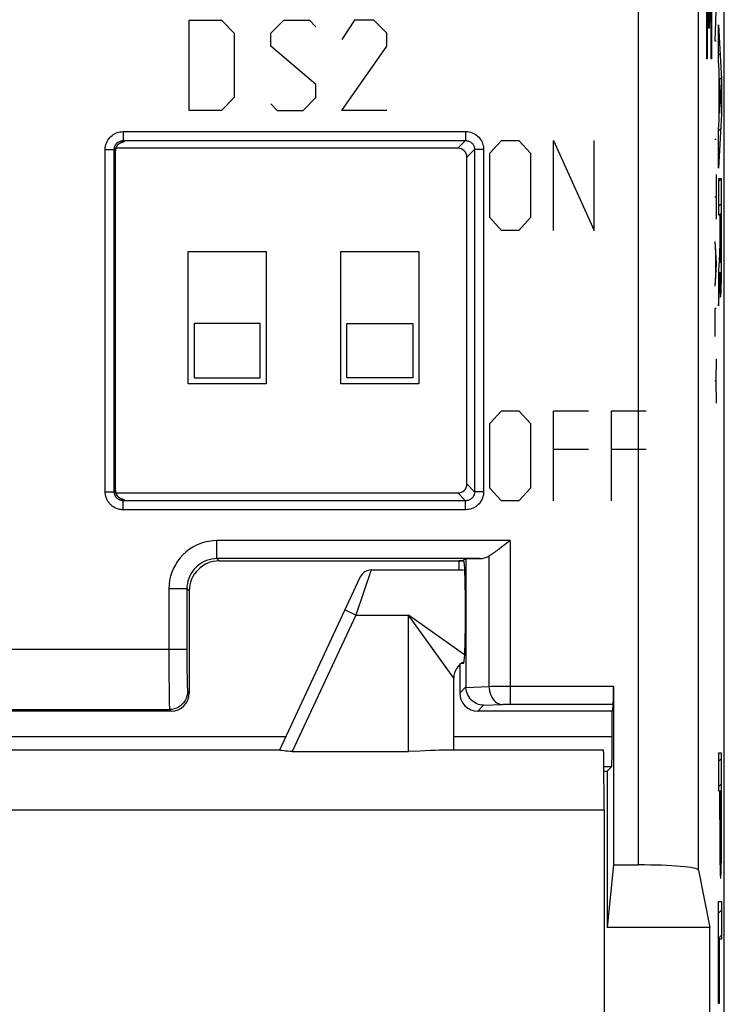
# Model space of a CAD drawing. Units: millimetres. Extents: x -18.8 to 26, y -24.5 to 24.5.
# Drawn here: x 14.2 to 26, y -6.9 to 9.5 of the extents above; entities that cross this region are included whole.
import ezdxf

# ---------------------------------------------------------------- set-up
doc = ezdxf.new("R2010")
doc.units = ezdxf.units.MM
doc.header["$LTSCALE"] = 16.335
doc.layers.get('0').update_dxf_attribs({"linetype": 'CONTINUOUS'})
for name, color, linetype in [('ASSI', 7, 'CONTINUOUS'), ('CURVE', 7, 'CONTINUOUS'), ('DRAFT', 7, 'CONTINUOUS'), ('IMPORT_IGES', 7, 'CONTINUOUS'), ('RACCORDO', 7, 'CONTINUOUS')]:
    doc.layers.add(name, color=color, linetype=linetype)

msp = doc.modelspace()

# ---------------------------------------------------------------- linework, layer by layer
at = {"color": 253, "linetype": 'CONTINUOUS'}
for p, q in [((15.962, 7.655), (21.657, 7.655)), ((15.962, 7.655), (15.962, 7.505)), ((21.657, 7.655), (21.657, 7.505)), ((15.97, 7.483), (15.961, 7.482)), ((15.962, 7.505), (21.657, 7.505)), ((15.962, 7.505), (15.983, 7.484)), ((21.657, 7.505), (21.529, 7.377)), ((15.662, 7.355), (15.812, 7.355)), ((15.662, 1.66), (15.662, 7.355)), ((15.812, 1.66), (15.812, 7.355)), ((15.812, 7.355), (15.833, 7.334)), ((15.833, 7.334), (15.833, 7.334)), ((21.807, 7.355), (21.679, 7.227)), ((21.957, 7.355), (21.807, 7.355)), ((21.807, 7.355), (21.807, 1.66)), ((21.957, 7.355), (21.957, 1.66)), ((15.662, 1.66), (15.812, 1.66)), ((15.833, 1.681), (15.812, 1.66)), ((15.833, 1.681), (15.833, 1.681)), ((21.807, 1.66), (21.679, 1.789)), ((21.957, 1.66), (21.807, 1.66)), ((15.961, 1.533), (15.97, 1.533)), ((21.657, 1.51), (15.962, 1.51)), ((15.962, 1.36), (15.962, 1.51)), ((15.983, 1.531), (15.974, 1.522)), ((21.657, 1.51), (21.529, 1.639)), ((21.657, 1.36), (21.657, 1.51)), ((21.657, 1.36), (15.962, 1.36))]:
    msp.add_line(p, q, dxfattribs=at)
at = {"color": 7, "linetype": 'CONTINUOUS'}
for p, q in [((21.529, 7.377), (15.84, 7.377)), ((15.833, 1.681), (15.833, 7.334)), ((21.679, 1.789), (21.679, 7.227)), ((15.834, 1.674), (15.833, 1.681)), ((15.84, 1.639), (21.529, 1.639)), ((25.722, -9.592), (25.722, -5.592))]:
    msp.add_line(p, q, dxfattribs=at)
at = {"color": 253, "linetype": 'CONTINUOUS'}
for points in [[(15.662, 7.355), (15.664, 7.384), (15.668, 7.411), (15.674, 7.438), (15.683, 7.464), (15.694, 7.489), (15.707, 7.513), (15.722, 7.535), (15.739, 7.555), (15.757, 7.574), (15.776, 7.59), (15.795, 7.604), (15.815, 7.617), (15.837, 7.628), (15.859, 7.637), (15.882, 7.644), (15.907, 7.65), (15.934, 7.653), (15.962, 7.655)], [(21.657, 7.655), (21.686, 7.654), (21.713, 7.65), (21.74, 7.644), (21.766, 7.635), (21.791, 7.624), (21.815, 7.61), (21.837, 7.595), (21.857, 7.578), (21.876, 7.561), (21.892, 7.542), (21.906, 7.523), (21.919, 7.502), (21.93, 7.481), (21.939, 7.459), (21.946, 7.436), (21.952, 7.41), (21.955, 7.384), (21.957, 7.355)], [(15.812, 7.355), (15.813, 7.369), (15.815, 7.383), (15.818, 7.397), (15.823, 7.41), (15.828, 7.422), (15.835, 7.434), (15.842, 7.445), (15.851, 7.455), (15.86, 7.465), (15.869, 7.473), (15.879, 7.48), (15.889, 7.486), (15.899, 7.491), (15.91, 7.496), (15.922, 7.5), (15.935, 7.503), (15.948, 7.505), (15.962, 7.505)], [(15.864, 7.426), (15.853, 7.409), (15.845, 7.392), (15.838, 7.373), (15.835, 7.354), (15.833, 7.334)], [(15.931, 7.475), (15.926, 7.473), (15.908, 7.464), (15.892, 7.453), (15.877, 7.44), (15.864, 7.426)], [(15.95, 7.48), (15.945, 7.479), (15.938, 7.477)], [(15.983, 7.484), (15.964, 7.483), (15.956, 7.481)], [(15.983, 7.484), (15.982, 7.484), (15.978, 7.483)], [(21.657, 7.505), (21.671, 7.505), (21.685, 7.503), (21.699, 7.499), (21.712, 7.495), (21.724, 7.489), (21.736, 7.483), (21.747, 7.475), (21.757, 7.467), (21.767, 7.458), (21.775, 7.449), (21.782, 7.439), (21.788, 7.429), (21.793, 7.418), (21.798, 7.407), (21.802, 7.395), (21.805, 7.383), (21.807, 7.369), (21.807, 7.355)], [(15.962, 1.36), (15.941, 1.361), (15.921, 1.363), (15.901, 1.367), (15.883, 1.371), (15.866, 1.376), (15.849, 1.383), (15.833, 1.389), (15.819, 1.397), (15.805, 1.405), (15.792, 1.413), (15.78, 1.422), (15.769, 1.431), (15.759, 1.44), (15.749, 1.449), (15.74, 1.459), (15.732, 1.468), (15.725, 1.477), (15.718, 1.487), (15.711, 1.496), (15.706, 1.505), (15.7, 1.515), (15.695, 1.524), (15.691, 1.533), (15.687, 1.542), (15.683, 1.552), (15.679, 1.561), (15.676, 1.57), (15.673, 1.58), (15.671, 1.589), (15.669, 1.599), (15.667, 1.608), (15.665, 1.618), (15.664, 1.628), (15.663, 1.639), (15.663, 1.649), (15.662, 1.66)], [(15.962, 1.51), (15.952, 1.511), (15.942, 1.512), (15.932, 1.513), (15.923, 1.516), (15.914, 1.518), (15.906, 1.521), (15.898, 1.525), (15.891, 1.529), (15.884, 1.533), (15.877, 1.537), (15.871, 1.541), (15.866, 1.546), (15.861, 1.55), (15.856, 1.555), (15.851, 1.56), (15.847, 1.564), (15.843, 1.569), (15.84, 1.574), (15.837, 1.578), (15.834, 1.583), (15.831, 1.588), (15.829, 1.592), (15.827, 1.597), (15.824, 1.601), (15.823, 1.606), (15.821, 1.611), (15.819, 1.615), (15.818, 1.62), (15.817, 1.625), (15.816, 1.629), (15.815, 1.634), (15.814, 1.639), (15.813, 1.644), (15.813, 1.65), (15.812, 1.655), (15.812, 1.66)], [(15.833, 1.681), (15.835, 1.662), (15.838, 1.642), (15.845, 1.624), (15.853, 1.606), (15.864, 1.59)], [(21.807, 1.66), (21.807, 1.646), (21.805, 1.633), (21.801, 1.619), (21.797, 1.606), (21.791, 1.593), (21.785, 1.582), (21.777, 1.57), (21.769, 1.56), (21.76, 1.551), (21.751, 1.543), (21.741, 1.536), (21.731, 1.53), (21.72, 1.524), (21.709, 1.52), (21.697, 1.516), (21.685, 1.513), (21.671, 1.511), (21.657, 1.51)], [(21.957, 1.66), (21.956, 1.632), (21.952, 1.604), (21.946, 1.578), (21.937, 1.552), (21.926, 1.526), (21.912, 1.503), (21.897, 1.481), (21.88, 1.46), (21.863, 1.442), (21.844, 1.425), (21.825, 1.411), (21.804, 1.399), (21.783, 1.388), (21.761, 1.379), (21.738, 1.371), (21.712, 1.366), (21.686, 1.362), (21.657, 1.36)], [(15.864, 1.59), (15.877, 1.575), (15.881, 1.572)], [(15.887, 1.566), (15.892, 1.562), (15.908, 1.551), (15.926, 1.543), (15.945, 1.536)], [(15.945, 1.536), (15.964, 1.533), (15.983, 1.531)], [(15.978, 1.532), (15.982, 1.532), (15.983, 1.531)]]:
    msp.add_lwpolyline(points, dxfattribs=at)
at = {"color": 7, "linetype": 'CONTINUOUS'}
for points in [[(15.833, 7.334), (15.833, 7.339), (15.834, 7.351), (15.836, 7.362), (15.838, 7.373), (15.842, 7.383), (15.845, 7.393), (15.85, 7.403)], [(15.85, 7.403), (15.855, 7.412), (15.86, 7.42), (15.866, 7.428), (15.873, 7.436), (15.88, 7.443), (15.887, 7.449)], [(15.887, 7.449), (15.894, 7.455), (15.901, 7.46), (15.909, 7.464), (15.917, 7.468), (15.924, 7.472), (15.931, 7.475), (15.938, 7.477), (15.945, 7.479), (15.95, 7.48), (15.955, 7.481), (15.959, 7.482), (15.962, 7.482), (15.963, 7.482)], [(15.887, 1.566), (15.881, 1.572), (15.874, 1.578), (15.868, 1.585), (15.863, 1.592), (15.857, 1.6), (15.853, 1.608), (15.848, 1.616), (15.844, 1.625), (15.841, 1.634), (15.838, 1.644), (15.836, 1.653), (15.834, 1.663), (15.834, 1.674)], [(15.916, 1.548), (15.908, 1.552), (15.901, 1.556), (15.894, 1.561), (15.887, 1.566)], [(15.963, 1.533), (15.964, 1.533), (15.964, 1.533), (15.964, 1.533), (15.963, 1.533), (15.961, 1.533), (15.958, 1.534), (15.954, 1.535), (15.949, 1.536), (15.943, 1.537), (15.936, 1.539), (15.93, 1.541), (15.923, 1.544), (15.916, 1.548)]]:
    msp.add_lwpolyline(points, dxfattribs=at)
for centre, major_axis in [((21.529, 7.227), (0.106, 0.106)), ((21.529, 1.789), (0.106, -0.106))]:
    msp.add_ellipse(centre, major_axis=major_axis, ratio=0.999695, start_param=-0.785246, end_param=0.785246, dxfattribs=at)
at = {"layer": 'ASSI', "color": 253, "linetype": 'CONTINUOUS'}
for p, q in [((24.532, -4.551), (24.532, 18.129)), ((25.532, -4.637), (25.532, 18.129)), ((15.962, 7.655), (21.657, 7.655)), ((15.962, 7.655), (15.962, 7.505)), ((21.657, 7.655), (21.657, 7.505)), ((15.97, 7.483), (15.961, 7.482)), ((15.962, 7.505), (21.657, 7.505)), ((15.962, 7.505), (15.983, 7.484)), ((21.657, 7.505), (21.529, 7.377)), ((15.662, 7.355), (15.812, 7.355)), ((15.662, 1.66), (15.662, 7.355)), ((15.812, 1.66), (15.812, 7.355)), ((15.812, 7.355), (15.833, 7.334)), ((15.833, 7.334), (15.833, 7.334)), ((21.807, 7.355), (21.679, 7.227)), ((21.957, 7.355), (21.807, 7.355)), ((21.807, 7.355), (21.807, 1.66)), ((21.957, 7.355), (21.957, 1.66)), ((15.662, 1.66), (15.812, 1.66)), ((15.833, 1.681), (15.812, 1.66)), ((15.833, 1.681), (15.833, 1.681)), ((21.807, 1.66), (21.679, 1.789)), ((21.957, 1.66), (21.807, 1.66)), ((15.961, 1.533), (15.97, 1.533)), ((21.657, 1.51), (15.962, 1.51)), ((15.962, 1.36), (15.962, 1.51)), ((15.983, 1.531), (15.974, 1.522)), ((21.657, 1.51), (21.529, 1.639)), ((21.657, 1.36), (21.657, 1.51)), ((21.657, 1.36), (15.962, 1.36)), ((22.398, 0.846), (17.521, 0.846)), ((17.521, 0.546), (17.521, 0.846)), ((22.398, 0.846), (22.398, -1.876)), ((21.896, 0.546), (17.521, 0.546)), ((17.56, 0.508), (17.521, 0.546)), ((22.044, 0.589), (22.044, -1.58)), ((17.021, 0.046), (16.721, 0.046)), ((16.721, 0.046), (16.721, -1.04)), ((17.06, 0.008), (17.021, 0.046)), ((17.021, 0.046), (17.021, -0.966)), ((17.021, -0.966), (-9.902, -0.966)), ((17.021, -0.966), (17.022, -1.17)), ((16.721, -1.04), (16.723, -1.395)), ((17.022, -1.17), (17.023, -1.312)), ((16.723, -1.395), (16.725, -1.64)), ((17.023, -1.312), (17.025, -1.438)), ((17.025, -1.438), (17.026, -1.509)), ((17.026, -1.509), (17.027, -1.568)), ((21.56, -1.693), (21.663, -1.589)), ((21.663, -1.6), (22.044, -1.58)), ((22.044, -1.58), (22.077, -1.579)), ((22.077, -1.579), (22.148, -1.578)), ((22.148, -1.578), (22.269, -1.577)), ((22.269, -1.577), (22.398, -1.576)), ((22.398, -1.576), (24.115, -1.576)), ((16.725, -1.64), (16.727, -1.786)), ((16.727, -1.786), (16.728, -1.861)), ((17.033, -1.666), (17.06, -1.692)), ((-9.614, -1.966), (16.733, -1.966)), ((16.733, -1.966), (16.76, -1.992)), ((21.859, -1.992), (21.957, -1.895)), ((21.957, -1.895), (22.257, -1.879)), ((22.398, -1.876), (24.113, -1.876)), ((-11.546, -2.415), (18.666, -2.415)), ((21.46, -2.415), (24.093, -2.415))]:
    msp.add_line(p, q, dxfattribs=at)
at = {"layer": 'ASSI', "color": 7, "linetype": 'CONTINUOUS'}
for p, q in [((25.96, -18.114), (25.96, 18.129)), ((21.529, 7.377), (15.84, 7.377)), ((15.833, 1.681), (15.833, 7.334)), ((21.679, 1.789), (21.679, 7.227)), ((15.834, 1.674), (15.833, 1.681)), ((15.84, 1.639), (21.529, 1.639)), ((22.398, 0.846), (22.316, 0.783)), ((22.316, 0.783), (22.255, 0.736)), ((17.56, 0.508), (21.623, 0.508)), ((21.545, 0.508), (21.545, 0.358)), ((21.622, 0.529), (21.663, 0.542)), ((21.622, 0.529), (21.623, 0.529)), ((21.663, 0.542), (21.896, 0.546)), ((21.663, 0.542), (21.663, -1.589)), ((20.086, 0.358), (21.623, 0.358)), ((17.06, 0.008), (17.06, -1.692)), ((21.649, 0.029), (21.649, -0.697)), ((21.56, -1.221), (21.56, -1.693)), ((21.623, -1.197), (21.578, -1.204)), ((24.115, -1.576), (24.115, -4.551)), ((24.113, -1.876), (24.093, -1.992)), ((16.76, -1.992), (-9.64, -1.992)), ((24.093, -1.992), (21.859, -1.992)), ((24.093, -2.415), (24.093, -1.992)), ((23.957, -2.914), (24.089, -2.914)), ((24.089, -2.914), (24.011, -2.992)), ((23.958, -2.992), (24.011, -2.992)), ((24.011, -2.992), (24.011, -5.592)), ((24.115, -4.551), (24.011, -5.592)), ((24.115, -4.551), (24.532, -4.551)), ((25.532, -4.637), (25.722, -5.592)), ((25.722, -5.592), (24.011, -5.592)), ((25.722, -9.592), (25.722, -5.592))]:
    msp.add_line(p, q, dxfattribs=at)
at = {"layer": 'ASSI', "color": 253, "linetype": 'CONTINUOUS'}
for points in [[(15.662, 7.355), (15.664, 7.384), (15.668, 7.411), (15.674, 7.438), (15.683, 7.464), (15.694, 7.489), (15.707, 7.513), (15.722, 7.535), (15.739, 7.555), (15.757, 7.574), (15.776, 7.59), (15.795, 7.604), (15.815, 7.617), (15.837, 7.628), (15.859, 7.637), (15.882, 7.644), (15.907, 7.65), (15.934, 7.653), (15.962, 7.655)], [(21.657, 7.655), (21.686, 7.654), (21.713, 7.65), (21.74, 7.644), (21.766, 7.635), (21.791, 7.624), (21.815, 7.61), (21.837, 7.595), (21.857, 7.578), (21.876, 7.561), (21.892, 7.542), (21.906, 7.523), (21.919, 7.502), (21.93, 7.481), (21.939, 7.459), (21.946, 7.436), (21.952, 7.41), (21.955, 7.384), (21.957, 7.355)], [(15.812, 7.355), (15.813, 7.369), (15.815, 7.383), (15.818, 7.397), (15.823, 7.41), (15.828, 7.422), (15.835, 7.434), (15.842, 7.445), (15.851, 7.455), (15.86, 7.465), (15.869, 7.473), (15.879, 7.48), (15.889, 7.486), (15.899, 7.491), (15.91, 7.496), (15.922, 7.5), (15.935, 7.503), (15.948, 7.505), (15.962, 7.505)], [(15.864, 7.426), (15.853, 7.409), (15.845, 7.392), (15.838, 7.373), (15.835, 7.354), (15.833, 7.334)], [(15.931, 7.475), (15.926, 7.473), (15.908, 7.464), (15.892, 7.453), (15.877, 7.44), (15.864, 7.426)], [(15.95, 7.48), (15.945, 7.479), (15.938, 7.477)], [(15.983, 7.484), (15.964, 7.483), (15.956, 7.481)], [(15.983, 7.484), (15.982, 7.484), (15.978, 7.483)], [(21.657, 7.505), (21.671, 7.505), (21.685, 7.503), (21.699, 7.499), (21.712, 7.495), (21.724, 7.489), (21.736, 7.483), (21.747, 7.475), (21.757, 7.467), (21.767, 7.458), (21.775, 7.449), (21.782, 7.439), (21.788, 7.429), (21.793, 7.418), (21.798, 7.407), (21.802, 7.395), (21.805, 7.383), (21.807, 7.369), (21.807, 7.355)], [(15.962, 1.36), (15.941, 1.361), (15.921, 1.363), (15.901, 1.367), (15.883, 1.371), (15.866, 1.376), (15.849, 1.383), (15.833, 1.389), (15.819, 1.397), (15.805, 1.405), (15.792, 1.413), (15.78, 1.422), (15.769, 1.431), (15.759, 1.44), (15.749, 1.449), (15.74, 1.459), (15.732, 1.468), (15.725, 1.477), (15.718, 1.487), (15.711, 1.496), (15.706, 1.505), (15.7, 1.515), (15.695, 1.524), (15.691, 1.533), (15.687, 1.542), (15.683, 1.552), (15.679, 1.561), (15.676, 1.57), (15.673, 1.58), (15.671, 1.589), (15.669, 1.599), (15.667, 1.608), (15.665, 1.618), (15.664, 1.628), (15.663, 1.639), (15.663, 1.649), (15.662, 1.66)], [(15.962, 1.51), (15.952, 1.511), (15.942, 1.512), (15.932, 1.513), (15.923, 1.516), (15.914, 1.518), (15.906, 1.521), (15.898, 1.525), (15.891, 1.529), (15.884, 1.533), (15.877, 1.537), (15.871, 1.541), (15.866, 1.546), (15.861, 1.55), (15.856, 1.555), (15.851, 1.56), (15.847, 1.564), (15.843, 1.569), (15.84, 1.574), (15.837, 1.578), (15.834, 1.583), (15.831, 1.588), (15.829, 1.592), (15.827, 1.597), (15.824, 1.601), (15.823, 1.606), (15.821, 1.611), (15.819, 1.615), (15.818, 1.62), (15.817, 1.625), (15.816, 1.629), (15.815, 1.634), (15.814, 1.639), (15.813, 1.644), (15.813, 1.65), (15.812, 1.655), (15.812, 1.66)], [(15.833, 1.681), (15.835, 1.662), (15.838, 1.642), (15.845, 1.624), (15.853, 1.606), (15.864, 1.59)], [(21.807, 1.66), (21.807, 1.646), (21.805, 1.633), (21.801, 1.619), (21.797, 1.606), (21.791, 1.593), (21.785, 1.582), (21.777, 1.57), (21.769, 1.56), (21.76, 1.551), (21.751, 1.543), (21.741, 1.536), (21.731, 1.53), (21.72, 1.524), (21.709, 1.52), (21.697, 1.516), (21.685, 1.513), (21.671, 1.511), (21.657, 1.51)], [(21.957, 1.66), (21.956, 1.632), (21.952, 1.604), (21.946, 1.578), (21.937, 1.552), (21.926, 1.526), (21.912, 1.503), (21.897, 1.481), (21.88, 1.46), (21.863, 1.442), (21.844, 1.425), (21.825, 1.411), (21.804, 1.399), (21.783, 1.388), (21.761, 1.379), (21.738, 1.371), (21.712, 1.366), (21.686, 1.362), (21.657, 1.36)], [(15.864, 1.59), (15.877, 1.575), (15.881, 1.572)], [(15.887, 1.566), (15.892, 1.562), (15.908, 1.551), (15.926, 1.543), (15.945, 1.536)], [(15.945, 1.536), (15.964, 1.533), (15.983, 1.531)], [(15.978, 1.532), (15.982, 1.532), (15.983, 1.531)], [(17.521, 0.846), (17.451, 0.843), (17.382, 0.834), (17.314, 0.819), (17.248, 0.798), (17.183, 0.771), (17.121, 0.739), (17.062, 0.702), (17.007, 0.659), (16.956, 0.612), (16.909, 0.561), (16.866, 0.505), (16.829, 0.446), (16.796, 0.385), (16.77, 0.32), (16.749, 0.253), (16.734, 0.186), (16.725, 0.117), (16.721, 0.046)], [(17.521, 0.546), (17.478, 0.544), (17.434, 0.539), (17.392, 0.529), (17.35, 0.516), (17.31, 0.499), (17.271, 0.479), (17.234, 0.456), (17.2, 0.429), (17.168, 0.4), (17.138, 0.368), (17.112, 0.333), (17.088, 0.296), (17.068, 0.258), (17.051, 0.217), (17.038, 0.176), (17.029, 0.133), (17.023, 0.09), (17.021, 0.046)], [(17.027, -1.568), (17.028, -1.593), (17.029, -1.614), (17.03, -1.632), (17.031, -1.646), (17.032, -1.656), (17.032, -1.663), (17.033, -1.666)], [(22.044, -1.58), (22.047, -1.618), (22.053, -1.655), (22.063, -1.692), (22.075, -1.726), (22.091, -1.758), (22.109, -1.788), (22.13, -1.813), (22.153, -1.835), (22.177, -1.853), (22.203, -1.867), (22.229, -1.875), (22.257, -1.879)], [(17.033, -1.666), (17.031, -1.705), (17.023, -1.743), (17.01, -1.781), (16.993, -1.816), (16.971, -1.848), (16.945, -1.878), (16.916, -1.904), (16.883, -1.926), (16.848, -1.943), (16.811, -1.955), (16.773, -1.963), (16.733, -1.966)], [(16.728, -1.861), (16.729, -1.892), (16.73, -1.917), (16.731, -1.937), (16.732, -1.952), (16.732, -1.962), (16.733, -1.966)], [(22.257, -1.879), (22.27, -1.879), (22.283, -1.878), (22.298, -1.877), (22.313, -1.877), (22.33, -1.877), (22.346, -1.876), (22.363, -1.876), (22.38, -1.876), (22.398, -1.876)]]:
    msp.add_lwpolyline(points, dxfattribs=at)
at = {"layer": 'ASSI', "color": 7, "linetype": 'CONTINUOUS'}
for points in [[(15.833, 7.334), (15.833, 7.339), (15.834, 7.351), (15.836, 7.362), (15.838, 7.373), (15.842, 7.383), (15.845, 7.393), (15.85, 7.403)], [(15.85, 7.403), (15.855, 7.412), (15.86, 7.42), (15.866, 7.428), (15.873, 7.436), (15.88, 7.443), (15.887, 7.449)], [(15.887, 7.449), (15.894, 7.455), (15.901, 7.46), (15.909, 7.464), (15.917, 7.468), (15.924, 7.472), (15.931, 7.475), (15.938, 7.477), (15.945, 7.479), (15.95, 7.48), (15.955, 7.481), (15.959, 7.482), (15.962, 7.482), (15.963, 7.482)], [(15.887, 1.566), (15.881, 1.572), (15.874, 1.578), (15.868, 1.585), (15.863, 1.592), (15.857, 1.6), (15.853, 1.608), (15.848, 1.616), (15.844, 1.625), (15.841, 1.634), (15.838, 1.644), (15.836, 1.653), (15.834, 1.663), (15.834, 1.674)], [(15.916, 1.548), (15.908, 1.552), (15.901, 1.556), (15.894, 1.561), (15.887, 1.566)], [(15.963, 1.533), (15.964, 1.533), (15.964, 1.533), (15.964, 1.533), (15.963, 1.533), (15.961, 1.533), (15.958, 1.534), (15.954, 1.535), (15.949, 1.536), (15.943, 1.537), (15.936, 1.539), (15.93, 1.541), (15.923, 1.544), (15.916, 1.548)], [(22.255, 0.736), (22.215, 0.706), (22.195, 0.691), (22.175, 0.677), (22.156, 0.663), (22.136, 0.649), (22.117, 0.636), (22.099, 0.623), (22.08, 0.611), (22.062, 0.599), (22.044, 0.589)], [(21.957, -1.895), (21.928, -1.893), (21.899, -1.888), (21.871, -1.88), (21.844, -1.869), (21.817, -1.856), (21.792, -1.839), (21.768, -1.82), (21.746, -1.799), (21.726, -1.776), (21.709, -1.75), (21.694, -1.722), (21.682, -1.693), (21.672, -1.663), (21.666, -1.632), (21.663, -1.6)]]:
    msp.add_lwpolyline(points, dxfattribs=at)
for centre, major_axis, ratio, start_param, end_param in [((21.529, 7.227), (0.106, 0.106), 0.999695, -0.785246, 0.785246), ((21.529, 1.789), (0.106, -0.106), 0.999695, -0.785246, 0.785246), ((17.56, 0.008), (-0.354, 0.354), 0.999695, -0.785246, 0.785246), ((21.623, 0.029), (0, 0.5), 0.052408, -1.570796, -0.000362), ((21.891, 0.846), (0.3, 0), 1, -1.553343, -1.033466), ((21.623, -0.697), (0, 0.5), 0.052408, -3.132866, -1.570796), ((21.98, -1.572), (0.293, 0.131), 0.924938, 2.750948, 2.785224), ((24.113, -1.576), (0, 0.3), 0.008727, -3.089233, -1.570796), ((16.76, -1.692), (-0.212, 0.212), 0.999695, -3.926839, -2.356347), ((21.86, -1.692), (0.213, 0.213), 0.997265, 2.357564, 3.925621), ((24.089, -2.415), (0, 0.5), 0.008727, -3.132866, -1.570796), ((24.532, -4.639), (1, 0), 0.087489, 0.017453, 1.570796)]:
    msp.add_ellipse(centre, major_axis=major_axis, ratio=ratio, start_param=start_param, end_param=end_param, dxfattribs=at)
at = {"layer": 'CURVE', "color": 253, "linetype": 'CONTINUOUS'}
for p, q in [((25.701, 9.377), (25.701, 10.866)), ((25.714, 9.377), (25.714, 10.866)), ((25.827, 9.817), (25.804, 9.167)), ((17.06, 9.508), (17.596, 9.508)), ((17.06, 8.008), (17.06, 9.508)), ((17.596, 9.508), (17.81, 9.294)), ((18.417, 9.294), (18.631, 9.508)), ((18.631, 9.508), (19.06, 9.508)), ((19.06, 9.508), (19.167, 9.401)), ((19.81, 9.508), (19.596, 9.186)), ((20.131, 9.508), (19.81, 9.508)), ((20.346, 9.294), (20.131, 9.508)), ((25.714, 9.377), (25.701, 9.377)), ((25.864, 8.833), (25.864, 9.432)), ((25.864, 9.432), (25.915, 8.522)), ((17.81, 9.294), (17.81, 8.222)), ((18.417, 9.079), (18.417, 9.294)), ((20.346, 9.079), (20.346, 9.294)), ((19.167, 8.436), (18.417, 9.079)), ((19.596, 8.008), (20.346, 9.079)), ((25.804, 9.167), (25.827, 9.167)), ((25.677, 8.867), (25.663, 8.867)), ((25.752, 8.867), (25.738, 8.867)), ((25.874, 8.666), (25.864, 8.833)), ((25.874, 7.842), (25.874, 8.666)), ((25.882, 8.542), (25.882, 7.963)), ((25.901, 8.241), (25.882, 8.542)), ((19.167, 8.222), (19.167, 8.436)), ((25.915, 8.522), (25.915, 7.937)), ((17.81, 8.222), (17.596, 8.008)), ((18.953, 8.008), (19.167, 8.222)), ((25.882, 7.963), (25.901, 8.241)), ((18.417, 8.115), (18.524, 8.008)), ((17.596, 8.008), (17.06, 8.008)), ((18.524, 8.008), (18.953, 8.008)), ((20.346, 8.008), (19.596, 8.008)), ((25.915, 7.937), (25.864, 7.047)), ((25.864, 7.685), (25.874, 7.842)), ((25.864, 7.047), (25.864, 7.685)), ((22.06, 7.294), (22.253, 7.508)), ((22.253, 7.508), (22.542, 7.508)), ((22.542, 7.508), (22.735, 7.294)), ((23.121, 6.008), (23.121, 7.508)), ((23.121, 7.508), (23.796, 6.008)), ((23.796, 6.008), (23.796, 7.508)), ((25.804, 7.527), (25.827, 7.527)), ((22.06, 6.222), (22.06, 7.294)), ((22.735, 7.294), (22.735, 6.222)), ((25.827, 6.939), (25.827, 6.196)), ((25.914, 6.869), (25.864, 6.869)), ((25.864, 6.869), (25.864, 6.267)), ((25.915, 5.743), (25.914, 6.869)), ((25.804, 6.567), (25.827, 6.567)), ((25.864, 6.267), (25.884, 6.267)), ((25.884, 6.267), (25.884, 5.859)), ((25.892, 6.287), (25.906, 6.287)), ((25.892, 5.847), (25.892, 6.287)), ((25.906, 6.287), (25.906, 5.855)), ((22.253, 6.008), (22.06, 6.222)), ((22.735, 6.222), (22.542, 6.008)), ((22.542, 6.008), (22.253, 6.008)), ((25.804, 5.824), (25.827, 5.453)), ((25.884, 5.859), (25.883, 5.789)), ((25.883, 5.789), (25.883, 5.734)), ((25.893, 5.709), (25.892, 5.847)), ((25.906, 5.855), (25.906, 5.725)), ((25.913, 5.376), (25.915, 5.743)), ((25.811, 5.701), (25.811, 5.205)), ((25.879, 5.59), (25.877, 5.55)), ((25.88, 5.608), (25.879, 5.59)), ((25.881, 5.644), (25.88, 5.627)), ((25.88, 5.627), (25.88, 5.617)), ((25.88, 5.617), (25.88, 5.608)), ((25.882, 5.696), (25.881, 5.669)), ((25.881, 5.669), (25.881, 5.644)), ((25.883, 5.734), (25.882, 5.696)), ((25.894, 5.633), (25.893, 5.709)), ((25.894, 5.585), (25.894, 5.633)), ((25.895, 5.553), (25.894, 5.585)), ((25.905, 5.588), (25.904, 5.556)), ((25.906, 5.725), (25.905, 5.642)), ((25.905, 5.642), (25.905, 5.588)), ((25.827, 5.453), (25.804, 5.082)), ((25.874, 5.502), (25.864, 5.34)), ((25.877, 5.55), (25.874, 5.502)), ((25.895, 5.532), (25.895, 5.553)), ((25.896, 5.52), (25.895, 5.532)), ((25.896, 5.509), (25.896, 5.52)), ((25.897, 5.499), (25.896, 5.509)), ((25.903, 5.507), (25.902, 5.498)), ((25.904, 5.556), (25.903, 5.535)), ((25.903, 5.535), (25.903, 5.517)), ((25.903, 5.517), (25.903, 5.507)), ((25.864, 5.34), (25.864, 4.757)), ((25.886, 5.194), (25.887, 5.25)), ((25.887, 5.25), (25.888, 5.313)), ((25.888, 5.313), (25.888, 5.313)), ((25.888, 5.313), (25.888, 5.293)), ((25.888, 5.293), (25.888, 5.266)), ((25.888, 5.266), (25.889, 5.193)), ((25.911, 5.161), (25.912, 5.255)), ((25.912, 5.255), (25.913, 5.376)), ((25.883, 5.059), (25.884, 5.085)), ((25.884, 5.115), (25.885, 5.148)), ((25.884, 5.085), (25.884, 5.115)), ((25.885, 5.148), (25.886, 5.194)), ((25.889, 5.193), (25.891, 5.093)), ((25.891, 5.093), (25.892, 5.041)), ((25.908, 5.033), (25.91, 5.083)), ((25.91, 5.083), (25.911, 5.161)), ((25.864, 4.757), (25.88, 4.997)), ((25.88, 4.997), (25.881, 5.011)), ((25.881, 5.025), (25.882, 5.041)), ((25.881, 5.011), (25.881, 5.025)), ((25.882, 5.041), (25.883, 5.059)), ((25.892, 5.041), (25.893, 5.012)), ((25.893, 5.012), (25.894, 4.985)), ((25.894, 4.985), (25.895, 4.963)), ((25.907, 4.979), (25.908, 5.004)), ((25.908, 5.004), (25.908, 5.033)), ((25.827, 4.71), (25.804, 4.71)), ((25.804, 4.71), (25.804, 4.246)), ((25.827, 3.874), (25.817, 3.503)), ((25.817, 3.503), (25.804, 3.503)), ((25.817, 3.503), (25.827, 3.132)), ((22.06, 2.794), (22.253, 3.008)), ((22.253, 3.008), (22.542, 3.008)), ((22.542, 3.008), (22.735, 2.794)), ((23.121, 3.008), (23.699, 3.008)), ((23.121, 1.508), (23.121, 3.008)), ((24.085, 3.008), (24.663, 3.008)), ((24.085, 1.508), (24.085, 3.008)), ((22.06, 1.722), (22.06, 2.794)), ((22.735, 2.794), (22.735, 1.722)), ((23.699, 2.365), (23.121, 2.365)), ((24.663, 2.365), (24.085, 2.365)), ((22.253, 1.508), (22.06, 1.722)), ((22.735, 1.722), (22.542, 1.508)), ((22.542, 1.508), (22.253, 1.508)), ((25.914, -2.693), (25.864, -2.693)), ((25.864, -2.693), (25.864, -3.316)), ((25.913, -4.179), (25.914, -2.693)), ((25.864, -3.316), (25.883, -3.316)), ((25.883, -3.794), (25.883, -3.316)), ((25.892, -3.316), (25.906, -3.316)), ((25.892, -3.316), (25.892, -3.833)), ((25.906, -3.316), (25.905, -3.9)), ((25.883, -3.794), (25.885, -4.214)), ((25.893, -3.93), (25.892, -3.833)), ((25.893, -3.979), (25.893, -3.93)), ((25.905, -3.9), (25.905, -3.963)), ((25.894, -4.008), (25.893, -3.979)), ((25.894, -4.032), (25.894, -4.008)), ((25.894, -4.048), (25.894, -4.032)), ((25.895, -4.065), (25.894, -4.048)), ((25.895, -4.076), (25.895, -4.065)), ((25.896, -4.085), (25.895, -4.076)), ((25.904, -4.027), (25.903, -4.043)), ((25.903, -4.043), (25.903, -4.059)), ((25.903, -4.059), (25.903, -4.071)), ((25.905, -3.963), (25.904, -4.001)), ((25.904, -4.001), (25.904, -4.027)), ((25.885, -4.214), (25.886, -4.409)), ((25.912, -4.383), (25.913, -4.179)), ((25.886, -4.409), (25.888, -4.519)), ((25.911, -4.498), (25.912, -4.383)), ((25.888, -4.519), (25.889, -4.595)), ((25.909, -4.611), (25.91, -4.558)), ((25.91, -4.558), (25.911, -4.498)), ((25.889, -4.595), (25.89, -4.643)), ((25.89, -4.643), (25.891, -4.67)), ((25.891, -4.67), (25.892, -4.694)), ((25.892, -4.694), (25.892, -4.715)), ((25.907, -4.657), (25.909, -4.611)), ((25.907, -4.683), (25.907, -4.657)), ((25.864, -5.163), (25.914, -5.163)), ((25.864, -6.859), (25.864, -5.163)), ((25.914, -5.163), (25.914, -5.786)), ((25.914, -5.786), (25.872, -5.786)), ((25.872, -5.786), (25.872, -6.859)), ((25.872, -6.859), (25.864, -6.859))]:
    msp.add_line(p, q, dxfattribs=at)
at = {"layer": 'CURVE', "color": 7, "linetype": 'CONTINUOUS'}
for p, q in [((25.864, 9.347), (25.868, 9.352)), ((25.864, 8.927), (25.891, 8.954)), ((25.874, 8.517), (25.882, 8.525)), ((25.883, 8.526), (25.913, 8.556)), ((25.874, 8.097), (25.882, 8.105)), ((25.892, 8.115), (25.915, 8.138)), ((25.864, 7.667), (25.901, 7.705)), ((25.864, 7.247), (25.876, 7.259)), ((25.864, 6.827), (25.906, 6.869)), ((25.864, 6.407), (25.915, 6.458)), ((25.884, 6.007), (25.892, 6.015)), ((25.906, 6.03), (25.915, 6.038)), ((25.878, 5.581), (25.894, 5.597)), ((25.905, 5.608), (25.915, 5.618)), ((25.864, 5.147), (25.886, 5.169)), ((25.89, 5.173), (25.912, 5.195)), ((25.864, -2.833), (25.914, -2.783)), ((25.864, -3.253), (25.914, -3.203)), ((25.883, -3.654), (25.892, -3.646)), ((25.906, -3.631), (25.914, -3.623)), ((25.884, -4.073), (25.895, -4.062)), ((25.903, -4.054), (25.914, -4.044)), ((25.887, -4.49), (25.911, -4.467)), ((25.864, -5.354), (25.914, -5.303)), ((25.864, -5.774), (25.914, -5.723)), ((25.864, -6.194), (25.872, -6.185)), ((25.864, -6.614), (25.872, -6.605))]:
    msp.add_line(p, q, dxfattribs=at)
at = {"layer": 'CURVE', "color": 253, "linetype": 'CONTINUOUS'}
for points in [[(25.9, 5.471), (25.9, 5.47), (25.899, 5.471), (25.899, 5.471), (25.899, 5.472), (25.899, 5.473), (25.898, 5.474), (25.898, 5.476), (25.898, 5.478), (25.898, 5.481), (25.897, 5.484), (25.897, 5.487), (25.897, 5.491), (25.897, 5.495), (25.897, 5.499)], [(25.902, 5.498), (25.902, 5.49), (25.902, 5.486), (25.901, 5.483), (25.901, 5.48), (25.901, 5.478), (25.901, 5.476), (25.901, 5.474), (25.901, 5.473), (25.9, 5.472), (25.9, 5.471), (25.9, 5.471)], [(25.895, 4.963), (25.895, 4.952), (25.896, 4.943), (25.896, 4.935), (25.897, 4.928), (25.897, 4.922), (25.898, 4.916), (25.898, 4.911), (25.899, 4.907), (25.899, 4.905), (25.9, 4.903), (25.9, 4.903), (25.901, 4.904), (25.902, 4.905), (25.902, 4.907), (25.902, 4.91), (25.903, 4.914), (25.903, 4.919), (25.904, 4.925), (25.904, 4.931), (25.905, 4.939), (25.905, 4.947), (25.906, 4.957), (25.907, 4.979)], [(25.899, -4.111), (25.899, -4.111), (25.898, -4.111), (25.898, -4.11), (25.898, -4.109), (25.898, -4.108), (25.898, -4.107), (25.897, -4.105), (25.897, -4.103), (25.897, -4.101), (25.897, -4.099), (25.896, -4.096), (25.896, -4.092), (25.896, -4.088), (25.896, -4.085)], [(25.903, -4.071), (25.902, -4.08), (25.902, -4.085), (25.902, -4.088), (25.902, -4.092), (25.901, -4.096), (25.901, -4.099), (25.901, -4.101), (25.901, -4.103), (25.9, -4.105), (25.9, -4.107), (25.9, -4.108), (25.9, -4.109), (25.9, -4.11), (25.899, -4.111), (25.899, -4.111), (25.899, -4.111)], [(25.892, -4.715), (25.893, -4.724), (25.893, -4.732), (25.894, -4.739), (25.894, -4.746), (25.895, -4.751), (25.895, -4.756), (25.896, -4.761), (25.896, -4.765), (25.897, -4.768), (25.897, -4.771), (25.898, -4.772), (25.898, -4.773), (25.899, -4.774)], [(25.899, -4.774), (25.899, -4.773), (25.9, -4.772), (25.9, -4.771), (25.901, -4.768), (25.902, -4.765), (25.902, -4.761), (25.903, -4.756), (25.903, -4.751), (25.904, -4.746), (25.904, -4.739), (25.904, -4.732), (25.905, -4.724), (25.905, -4.715), (25.906, -4.705), (25.907, -4.683)]]:
    msp.add_lwpolyline(points, dxfattribs=at)
for major_axis, start_param, end_param in [((0, 2.55), -1.670964, 1.670964), ((0, 1.785), 0.215961, 1.714144), ((0, 1.785), -1.714144, -0.215961)]:
    msp.add_ellipse((25.708, 9.122), major_axis=major_axis, ratio=0.01745, start_param=start_param, end_param=end_param, dxfattribs=at)
at = {"layer": 'DRAFT', "color": 7, "linetype": 'CONTINUOUS'}
for p, q in [((25.96, -18.114), (25.96, 18.129)), ((21.623, 0.508), (21.545, 0.508)), ((21.545, 0.508), (21.545, 0.358)), ((23.958, -2.992), (24.011, -2.992)), ((24.011, -2.992), (24.011, -5.592)), ((24.115, -4.551), (24.011, -5.592)), ((25.722, -5.592), (24.011, -5.592))]:
    msp.add_line(p, q, dxfattribs=at)
at = {"layer": 'IMPORT_IGES', "color": 7, "linetype": 'CONTINUOUS'}
for p, q in [((17.04, 5.658), (18.34, 5.658)), ((17.04, 3.458), (17.04, 5.658)), ((18.34, 5.658), (18.34, 3.458)), ((19.58, 5.658), (20.88, 5.658)), ((19.58, 3.458), (19.58, 5.658)), ((20.88, 5.658), (20.88, 3.458)), ((18.24, 4.458), (17.14, 4.458)), ((17.14, 4.458), (17.14, 3.558)), ((18.24, 3.558), (18.24, 4.458)), ((19.68, 4.458), (20.78, 4.458)), ((19.68, 3.558), (19.68, 4.458)), ((20.78, 4.458), (20.78, 3.558)), ((18.34, 3.458), (17.04, 3.458)), ((17.14, 3.558), (18.24, 3.558)), ((20.88, 3.458), (19.58, 3.458)), ((20.78, 3.558), (19.68, 3.558))]:
    msp.add_line(p, q, dxfattribs=at)
at = {"layer": 'RACCORDO', "color": 7, "linetype": 'CONTINUOUS'}
for p, q in [((25.96, -21.892), (25.96, 21.908)), ((22.398, 0.846), (22.316, 0.783)), ((22.316, 0.783), (22.255, 0.736)), ((17.56, 0.508), (21.545, 0.508)), ((21.622, 0.529), (21.663, 0.542)), ((21.622, 0.529), (21.623, 0.529)), ((21.663, 0.542), (21.896, 0.546)), ((21.663, 0.542), (21.663, -1.589)), ((19.905, 0.242), (18.56, -2.642)), ((17.06, 0.008), (17.06, -1.692)), ((21.649, 0.029), (21.649, -0.697)), ((21.56, -1.221), (21.56, -1.693)), ((21.623, -1.197), (21.578, -1.204)), ((21.46, -2.642), (21.46, -1.442)), ((24.115, -1.576), (24.115, -4.551)), ((24.113, -1.876), (24.093, -1.992)), ((16.76, -1.992), (-9.64, -1.992)), ((24.093, -1.992), (21.859, -1.992)), ((24.093, -2.415), (24.093, -1.992)), ((18.56, -2.642), (-11.44, -2.642)), ((18.771, -2.662), (20.71, -2.662)), ((20.898, -2.656), (20.71, -2.662)), ((21.071, -2.65), (20.898, -2.656)), ((23.951, -2.642), (21.22, -2.642)), ((23.957, -2.914), (24.089, -2.914)), ((24.089, -2.914), (24.011, -2.992)), ((23.96, -3.642), (23.96, -15.233)), ((24.115, -4.551), (24.532, -4.551)), ((25.532, -4.637), (25.722, -5.592))]:
    msp.add_line(p, q, dxfattribs=at)
at = {"layer": 'RACCORDO', "color": 253, "linetype": 'CONTINUOUS'}
for p, q in [((24.532, -4.551), (24.532, 18.129)), ((25.532, -4.637), (25.532, 18.129)), ((22.398, 0.846), (17.521, 0.846)), ((17.521, 0.546), (17.521, 0.846)), ((22.398, 0.846), (22.398, -1.876)), ((21.896, 0.546), (17.521, 0.546)), ((17.56, 0.508), (17.521, 0.546)), ((22.044, 0.589), (22.044, -1.58)), ((20.086, 0.358), (19.83, -0.392)), ((17.021, 0.046), (16.721, 0.046)), ((16.721, 0.046), (16.721, -1.04)), ((17.06, 0.008), (17.021, 0.046)), ((17.021, 0.046), (17.021, -0.966)), ((19.83, -0.392), (19.648, -0.308)), ((19.83, -0.392), (18.771, -2.662)), ((19.83, -0.392), (20.71, -0.392)), ((21.641, -1.057), (20.71, -0.392)), ((21.459, -1.441), (20.71, -0.392)), ((20.71, -2.662), (20.71, -0.392)), ((17.021, -0.966), (-9.902, -0.966)), ((17.021, -0.966), (17.022, -1.17)), ((16.721, -1.04), (16.723, -1.395)), ((17.022, -1.17), (17.023, -1.312)), ((16.723, -1.395), (16.725, -1.64)), ((17.023, -1.312), (17.025, -1.438)), ((17.025, -1.438), (17.026, -1.509)), ((21.46, -1.442), (21.459, -1.441)), ((17.026, -1.509), (17.027, -1.568)), ((21.56, -1.693), (21.663, -1.589)), ((21.663, -1.6), (22.044, -1.58)), ((22.044, -1.58), (22.077, -1.579)), ((22.077, -1.579), (22.148, -1.578)), ((22.148, -1.578), (22.269, -1.577)), ((22.269, -1.577), (22.398, -1.576)), ((22.398, -1.576), (24.115, -1.576)), ((16.725, -1.64), (16.727, -1.786)), ((16.727, -1.786), (16.728, -1.861)), ((17.033, -1.666), (17.06, -1.692)), ((-9.614, -1.966), (16.733, -1.966)), ((16.733, -1.966), (16.76, -1.992)), ((21.859, -1.992), (21.957, -1.895)), ((21.957, -1.895), (22.257, -1.879)), ((22.398, -1.876), (24.113, -1.876)), ((-11.546, -2.415), (18.666, -2.415)), ((21.46, -2.415), (24.093, -2.415)), ((23.96, -3.642), (-16.84, -3.642))]:
    msp.add_line(p, q, dxfattribs=at)
for points in [[(17.521, 0.846), (17.451, 0.843), (17.382, 0.834), (17.314, 0.819), (17.248, 0.798), (17.183, 0.771), (17.121, 0.739), (17.062, 0.702), (17.007, 0.659), (16.956, 0.612), (16.909, 0.561), (16.866, 0.505), (16.829, 0.446), (16.796, 0.385), (16.77, 0.32), (16.749, 0.253), (16.734, 0.186), (16.725, 0.117), (16.721, 0.046)], [(17.521, 0.546), (17.478, 0.544), (17.434, 0.539), (17.392, 0.529), (17.35, 0.516), (17.31, 0.499), (17.271, 0.479), (17.234, 0.456), (17.2, 0.429), (17.168, 0.4), (17.138, 0.368), (17.112, 0.333), (17.088, 0.296), (17.068, 0.258), (17.051, 0.217), (17.038, 0.176), (17.029, 0.133), (17.023, 0.09), (17.021, 0.046)], [(17.027, -1.568), (17.028, -1.593), (17.029, -1.614), (17.03, -1.632), (17.031, -1.646), (17.032, -1.656), (17.032, -1.663), (17.033, -1.666)], [(22.044, -1.58), (22.047, -1.618), (22.053, -1.655), (22.063, -1.692), (22.075, -1.726), (22.091, -1.758), (22.109, -1.788), (22.13, -1.813), (22.153, -1.835), (22.177, -1.853), (22.203, -1.867), (22.229, -1.875), (22.257, -1.879)], [(17.033, -1.666), (17.031, -1.705), (17.023, -1.743), (17.01, -1.781), (16.993, -1.816), (16.971, -1.848), (16.945, -1.878), (16.916, -1.904), (16.883, -1.926), (16.848, -1.943), (16.811, -1.955), (16.773, -1.963), (16.733, -1.966)], [(16.728, -1.861), (16.729, -1.892), (16.73, -1.917), (16.731, -1.937), (16.732, -1.952), (16.732, -1.962), (16.733, -1.966)], [(22.257, -1.879), (22.27, -1.879), (22.283, -1.878), (22.298, -1.877), (22.313, -1.877), (22.33, -1.877), (22.346, -1.876), (22.363, -1.876), (22.38, -1.876), (22.398, -1.876)]]:
    msp.add_lwpolyline(points, dxfattribs=at)
at = {"layer": 'RACCORDO', "color": 7, "linetype": 'CONTINUOUS'}
for points in [[(22.255, 0.736), (22.215, 0.706), (22.195, 0.691), (22.175, 0.677), (22.156, 0.663), (22.136, 0.649), (22.117, 0.636), (22.099, 0.623), (22.08, 0.611), (22.062, 0.599), (22.044, 0.589)], [(21.957, -1.895), (21.928, -1.893), (21.899, -1.888), (21.871, -1.88), (21.844, -1.869), (21.817, -1.856), (21.792, -1.839), (21.768, -1.82), (21.746, -1.799), (21.726, -1.776), (21.709, -1.75), (21.694, -1.722), (21.682, -1.693), (21.672, -1.663), (21.666, -1.632), (21.663, -1.6)], [(18.771, -2.662), (18.733, -2.662), (18.696, -2.66), (18.663, -2.657), (18.633, -2.654), (18.607, -2.65), (18.587, -2.647), (18.572, -2.645), (18.563, -2.643), (18.56, -2.642)], [(21.22, -2.642), (21.149, -2.646), (21.071, -2.65)]]:
    msp.add_lwpolyline(points, dxfattribs=at)
for centre, radius, start, end in [((20.086, 0.158), 0.2, 90.0001, 155), ((21.76, -1.442), 0.3, 114.8119, 180.0002)]:
    msp.add_arc(centre, radius, start, end, dxfattribs=at)
for centre, major_axis, ratio, start_param, end_param in [((17.56, 0.008), (-0.354, 0.354), 0.999695, -0.785246, 0.785246), ((21.623, 0.029), (0, 0.5), 0.052408, -1.570796, -0.000362), ((21.891, 0.846), (0.3, 0), 1, -1.553343, -1.033466), ((21.623, -0.697), (0, 0.5), 0.052408, -3.132866, -1.570796), ((21.98, -1.572), (0.293, 0.131), 0.924938, 2.750948, 2.785224), ((24.113, -1.576), (0, 0.3), 0.008727, -3.089233, -1.570796), ((16.76, -1.692), (-0.212, 0.212), 0.999695, -3.926839, -2.356347), ((21.86, -1.692), (0.213, 0.213), 0.997265, 2.357564, 3.925621), ((24.089, -2.415), (0, 0.5), 0.008727, -3.132866, -1.570796), ((23.951, -3.642), (0, 1), 0.008727, -1.570796, 0), ((24.532, -4.639), (1, 0), 0.087489, 0.017453, 1.570796)]:
    msp.add_ellipse(centre, major_axis=major_axis, ratio=ratio, start_param=start_param, end_param=end_param, dxfattribs=at)

doc.saveas('drawing.dxf')
